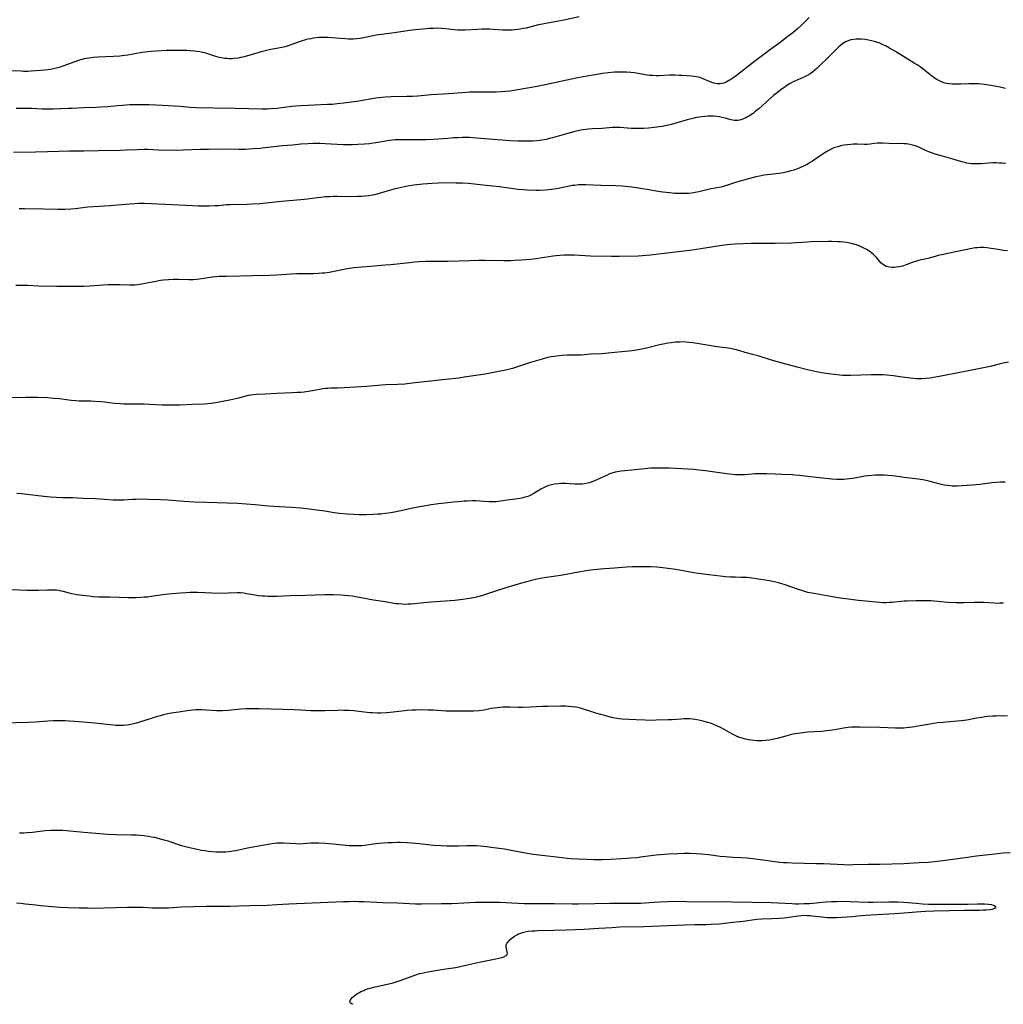
# Model space of a CAD drawing. Units: inches. Extents: x 2061869 to 2067292, y 158558 to 164004.
# Drawn here: x 2062523 to 2062768, y 158573 to 158818 of the extents above; entities that cross this region are included whole.
import ezdxf

# ---------------------------------------------------------------- set-up
doc = ezdxf.new("R2010")
doc.units = ezdxf.units.IN
doc.header["$MEASUREMENT"] = 0
doc.layers.add('c_13_T15S_R18E', color=52, linetype='Continuous')

msp = doc.modelspace()

# ---------------------------------------------------------------- linework, layer by layer
at = {"layer": 'c_13_T15S_R18E'}
for points, elevation in [([(2062769.2, 158760.62), (2062768.06, 158760.76), (2062766.84, 158760.96), (2062765.11, 158761.27), (2062764.05, 158761.42), (2062763.27, 158761.47), (2062762.48, 158761.48), (2062761.71, 158761.44), (2062761.13, 158761.37), (2062760.33, 158761.23), (2062755.92, 158760.29), (2062753.16, 158759.74), (2062751.9, 158759.47), (2062751.15, 158759.28), (2062749.31, 158758.78), (2062747.05, 158758.22), (2062746.5, 158758.07), (2062745.41, 158757.73), (2062743.98, 158757.2), (2062743.03, 158756.88), (2062742.19, 158756.68), (2062741.49, 158756.58), (2062741.04, 158756.54), (2062740.51, 158756.54), (2062739.74, 158756.61), (2062739.01, 158756.79), (2062738.29, 158757.14), (2062737.65, 158757.68), (2062736.62, 158758.9), (2062736.23, 158759.32), (2062735.8, 158759.73), (2062735.35, 158760.12), (2062734.76, 158760.56), (2062734.14, 158760.96), (2062733.59, 158761.27), (2062732.94, 158761.59), (2062732.27, 158761.88), (2062731.32, 158762.22), (2062730.89, 158762.34), (2062730.02, 158762.54), (2062729.14, 158762.7), (2062728.44, 158762.79), (2062727.62, 158762.87), (2062726.94, 158762.92), (2062725.46, 158762.96), (2062724.61, 158762.96), (2062720.3, 158762.87), (2062719.45, 158762.84), (2062716.71, 158762.66), (2062715.41, 158762.6), (2062711.4, 158762.5), (2062710.24, 158762.49), (2062706.95, 158762.51), (2062705.43, 158762.48), (2062703.37, 158762.42), (2062701.42, 158762.33), (2062700.29, 158762.24), (2062699.43, 158762.15), (2062697.59, 158761.91), (2062692.91, 158761.16), (2062690.76, 158760.85), (2062688.73, 158760.6), (2062684.44, 158760.11), (2062680.38, 158759.57), (2062679.29, 158759.46), (2062678.39, 158759.4), (2062677.33, 158759.35), (2062672.53, 158759.22), (2062670.67, 158759.21), (2062665.45, 158759.34), (2062661.39, 158759.54), (2062660.03, 158759.57), (2062659.42, 158759.57), (2062658.8, 158759.55), (2062657.84, 158759.49), (2062656.89, 158759.4), (2062656.11, 158759.31), (2062652.9, 158758.82), (2062651.97, 158758.7), (2062650.4, 158758.54), (2062648.24, 158758.35), (2062646.46, 158758.24), (2062645.54, 158758.19), (2062643.86, 158758.16), (2062639.14, 158758.26), (2062637.6, 158758.25), (2062635.41, 158758.19), (2062630.02, 158758), (2062628.12, 158757.97), (2062624.47, 158757.97), (2062622.83, 158757.91), (2062621.64, 158757.83), (2062620.41, 158757.71), (2062615.8, 158757.2), (2062614.4, 158757.06), (2062610.68, 158756.79), (2062606.61, 158756.4), (2062605.46, 158756.26), (2062604.53, 158756.1), (2062601.69, 158755.53), (2062600.44, 158755.3), (2062599.38, 158755.14), (2062598.71, 158755.07), (2062597.77, 158754.99), (2062596.42, 158754.94), (2062593.41, 158754.94), (2062592.36, 158754.92)], 1018), ([(2062769.2, 158644.91), (2062767.64, 158644.94), (2062766.31, 158644.92), (2062765.44, 158644.88), (2062764.3, 158644.8), (2062763.54, 158644.71), (2062762.78, 158644.6), (2062761.46, 158644.38), (2062759.03, 158643.92), (2062757.71, 158643.74), (2062756.69, 158643.64), (2062753.8, 158643.42), (2062753.12, 158643.35), (2062751.85, 158643.21), (2062750.72, 158643.03), (2062745.54, 158642.19), (2062744.73, 158642.07), (2062743.92, 158641.97), (2062743.39, 158641.93), (2062742.73, 158641.89), (2062742.03, 158641.89), (2062741.32, 158641.9), (2062737.39, 158642.06), (2062732.4, 158642.2), (2062731.09, 158642.18), (2062730.32, 158642.12), (2062729.54, 158642.05), (2062728.38, 158641.89), (2062726.22, 158641.51), (2062724.77, 158641.29), (2062722.97, 158641.12), (2062719.42, 158640.88), (2062718.23, 158640.77), (2062717.07, 158640.61), (2062715.79, 158640.38), (2062715.12, 158640.22), (2062714.01, 158639.94), (2062711.83, 158639.34), (2062710.62, 158639.07), (2062709.93, 158638.95), (2062708.99, 158638.82), (2062708.04, 158638.75), (2062707.39, 158638.74), (2062706.69, 158638.76), (2062706.04, 158638.82), (2062705.4, 158638.9), (2062704.76, 158639.02), (2062703.69, 158639.26), (2062703.14, 158639.42), (2062702.53, 158639.62), (2062701.61, 158639.99), (2062700.93, 158640.31), (2062700.01, 158640.8), (2062698.12, 158641.88), (2062697.47, 158642.22), (2062696.81, 158642.52), (2062696.14, 158642.81), (2062695.29, 158643.14), (2062694.61, 158643.36), (2062693.75, 158643.6), (2062693.08, 158643.77), (2062692.4, 158643.91), (2062691.49, 158644.05), (2062690.8, 158644.14), (2062690.1, 158644.2), (2062689.45, 158644.22), (2062688.66, 158644.22), (2062688, 158644.19), (2062685.71, 158644.02), (2062684.73, 158643.97), (2062681.8, 158643.87), (2062680.4, 158643.85), (2062679.06, 158643.87), (2062676.82, 158643.95), (2062674.99, 158644.04), (2062673.3, 158644.18), (2062672.53, 158644.27), (2062671.49, 158644.43), (2062670.67, 158644.59), (2062669.24, 158644.95), (2062666.79, 158645.64), (2062665.54, 158646.02), (2062663.7, 158646.64), (2062662.99, 158646.86), (2062662.27, 158647.04), (2062661.75, 158647.13), (2062660.91, 158647.25), (2062660.05, 158647.31), (2062659.38, 158647.35), (2062657.99, 158647.36), (2062654.88, 158647.32), (2062653.42, 158647.27), (2062650.41, 158647.13), (2062648.64, 158647.09), (2062647.42, 158647.09), (2062645.36, 158647.12), (2062644.43, 158647.12), (2062643.64, 158647.1), (2062642.96, 158647.06), (2062642.29, 158647), (2062641.53, 158646.9), (2062640.76, 158646.77), (2062639, 158646.42), (2062638.3, 158646.31), (2062637.71, 158646.25), (2062636.31, 158646.18), (2062632.41, 158646.11), (2062630.91, 158646.11), (2062629.43, 158646.15), (2062626.39, 158646.35), (2062625.03, 158646.41), (2062623.41, 158646.43)], 1010)]:
    msp.add_lwpolyline(points, dxfattribs=dict(at, elevation=elevation))
for points in [[(2062662.64, 158818.88, 1026), (2062658.82, 158818.06, 1026), (2062657.07, 158817.72, 1026), (2062654.72, 158817.3, 1026), (2062653.5, 158817.07, 1026), (2062652.54, 158816.85, 1026), (2062650.38, 158816.3, 1026), (2062649.47, 158816.09, 1026), (2062648.71, 158815.94, 1026), (2062647.95, 158815.8, 1026), (2062647.37, 158815.72, 1026), (2062646.59, 158815.63, 1026), (2062645.93, 158815.59, 1026), (2062645.26, 158815.56, 1026), (2062644.43, 158815.56, 1026), (2062643.66, 158815.59, 1026), (2062641.26, 158815.74, 1026), (2062640.38, 158815.78, 1026), (2062639.5, 158815.79, 1026), (2062638.42, 158815.78, 1026), (2062637.42, 158815.75, 1026), (2062634.14, 158815.59, 1026), (2062633.41, 158815.57, 1026), (2062632.46, 158815.59, 1026), (2062631.58, 158815.66, 1026), (2062629.43, 158815.92, 1026), (2062628.32, 158816, 1026), (2062627.42, 158816.02, 1026), (2062626.41, 158816, 1026), (2062625.21, 158815.93, 1026), (2062624.53, 158815.87, 1026), (2062621.91, 158815.62, 1026), (2062620.44, 158815.44, 1026), (2062616.65, 158814.86, 1026), (2062612.16, 158814.28, 1026), (2062610.97, 158814.07, 1026), (2062608.63, 158813.58, 1026), (2062608.13, 158813.49, 1026), (2062607.28, 158813.4, 1026), (2062606.42, 158813.35, 1026), (2062605.23, 158813.35, 1026), (2062604.44, 158813.39, 1026), (2062601.05, 158813.68, 1026), (2062600.18, 158813.73, 1026), (2062599.41, 158813.75, 1026), (2062598.57, 158813.74, 1026), (2062597.88, 158813.7, 1026), (2062597.18, 158813.63, 1026), (2062596.48, 158813.54, 1026), (2062595.86, 158813.43, 1026), (2062595.21, 158813.29, 1026), (2062594.57, 158813.12, 1026), (2062593.49, 158812.78, 1026), (2062590.94, 158811.87, 1026), (2062590.27, 158811.65, 1026), (2062589.45, 158811.43, 1026), (2062588.26, 158811.16, 1026), (2062585.95, 158810.72, 1026), (2062584.5, 158810.41, 1026), (2062583.52, 158810.14, 1026), (2062580.45, 158809.23, 1026), (2062579, 158808.85, 1026), (2062578.36, 158808.72, 1026), (2062577.83, 158808.62, 1026), (2062576.81, 158808.49, 1026), (2062576.32, 158808.46, 1026), (2062575.44, 158808.46, 1026), (2062574.96, 158808.49, 1026), (2062574.49, 158808.54, 1026), (2062573.69, 158808.66, 1026), (2062573.1, 158808.79, 1026), (2062571.97, 158809.08, 1026), (2062569.76, 158809.79, 1026), (2062568.92, 158810.02, 1026), (2062568.24, 158810.16, 1026), (2062567.55, 158810.27, 1026), (2062566.86, 158810.36, 1026), (2062565.84, 158810.44, 1026), (2062565.06, 158810.47, 1026), (2062561.78, 158810.53, 1026), (2062561, 158810.53, 1026), (2062559.94, 158810.49, 1026), (2062556.12, 158810.21, 1026), (2062554.68, 158810.08, 1026), (2062553.86, 158809.96, 1026), (2062550.39, 158809.35, 1026), (2062549.54, 158809.22, 1026), (2062548.38, 158809.09, 1026), (2062546.77, 158808.98, 1026), (2062543.01, 158808.87, 1026), (2062541.84, 158808.78, 1026), (2062540.71, 158808.62, 1026), (2062540.1, 158808.51, 1026), (2062539.49, 158808.38, 1026), (2062538.9, 158808.23, 1026), (2062538.31, 158808.06, 1026), (2062537.17, 158807.68, 1026), (2062534.22, 158806.56, 1026), (2062533.27, 158806.26, 1026), (2062532.58, 158806.08, 1026), (2062531.88, 158805.93, 1026), (2062531.1, 158805.8, 1026), (2062529.69, 158805.61, 1026), (2062528.75, 158805.51, 1026), (2062527.42, 158805.41, 1026), (2062526.31, 158805.34, 1026), (2062525.48, 158805.31, 1026), (2062524.44, 158805.31, 1026), (2062523.83, 158805.33, 1026), (2062521.42, 158805.46, 1026)], [(2062719.79, 158818.73, 1024), (2062719.27, 158818.13, 1024), (2062718.37, 158817.2, 1024), (2062717.85, 158816.71, 1024), (2062716.83, 158815.79, 1024), (2062715.77, 158814.92, 1024), (2062714.53, 158813.96, 1024), (2062712.28, 158812.27, 1024), (2062709.93, 158810.55, 1024), (2062709.22, 158810.01, 1024), (2062705.91, 158807.49, 1024), (2062701.63, 158804.19, 1024), (2062700.86, 158803.64, 1024), (2062700.33, 158803.3, 1024), (2062699.82, 158802.99, 1024), (2062699.2, 158802.65, 1024), (2062698.57, 158802.37, 1024), (2062698.11, 158802.25, 1024), (2062697.63, 158802.19, 1024), (2062696.91, 158802.21, 1024), (2062696.19, 158802.35, 1024), (2062695.65, 158802.52, 1024), (2062695.03, 158802.76, 1024), (2062693.44, 158803.47, 1024), (2062692.63, 158803.74, 1024), (2062691.84, 158803.92, 1024), (2062691.21, 158804.02, 1024), (2062690.57, 158804.09, 1024), (2062688.18, 158804.27, 1024), (2062687.53, 158804.31, 1024), (2062686.43, 158804.36, 1024), (2062685.11, 158804.34, 1024), (2062682.54, 158804.23, 1024), (2062681.73, 158804.22, 1024), (2062680.92, 158804.24, 1024), (2062680.08, 158804.31, 1024), (2062679.53, 158804.38, 1024), (2062677.33, 158804.78, 1024), (2062676.37, 158804.93, 1024), (2062675.45, 158805.03, 1024), (2062674.39, 158805.11, 1024), (2062673.85, 158805.13, 1024), (2062672.54, 158805.13, 1024), (2062671.42, 158805.08, 1024), (2062669.84, 158804.94, 1024), (2062668.43, 158804.76, 1024), (2062667.11, 158804.54, 1024), (2062663.65, 158803.91, 1024), (2062661.87, 158803.57, 1024), (2062654.17, 158801.95, 1024), (2062652.18, 158801.55, 1024), (2062646.86, 158800.61, 1024), (2062645.35, 158800.38, 1024), (2062644.39, 158800.27, 1024), (2062643.23, 158800.19, 1024), (2062641.95, 158800.14, 1024), (2062640.87, 158800.14, 1024), (2062637.61, 158800.16, 1024), (2062635.42, 158800.11, 1024), (2062633.55, 158799.98, 1024), (2062630.13, 158799.71, 1024), (2062625.77, 158799.45, 1024), (2062622.45, 158799.17, 1024), (2062621.13, 158799.07, 1024), (2062619.74, 158799.01, 1024), (2062615.96, 158798.94, 1024), (2062614.43, 158798.87, 1024), (2062613.6, 158798.8, 1024), (2062612.01, 158798.61, 1024), (2062607.35, 158797.84, 1024), (2062604.01, 158797.38, 1024), (2062602.39, 158797.19, 1024), (2062601.26, 158797.1, 1024), (2062600.01, 158797.03, 1024), (2062595.15, 158796.85, 1024), (2062593.42, 158796.75, 1024), (2062592.04, 158796.64, 1024), (2062591.13, 158796.55, 1024), (2062587.39, 158796.08, 1024), (2062585.9, 158795.97, 1024), (2062585.05, 158795.94, 1024), (2062583.73, 158795.93, 1024), (2062580.51, 158795.99, 1024), (2062576.96, 158796.04, 1024), (2062571.85, 158796.17, 1024), (2062567.36, 158796.24, 1024), (2062565.86, 158796.33, 1024), (2062563.39, 158796.54, 1024), (2062560.41, 158796.7, 1024), (2062557.39, 158796.9, 1024), (2062555.56, 158796.96, 1024), (2062552.57, 158796.97, 1024), (2062550.84, 158796.94, 1024), (2062549.02, 158796.85, 1024), (2062547.68, 158796.74, 1024), (2062545.4, 158796.52, 1024), (2062543.53, 158796.39, 1024), (2062542.41, 158796.34, 1024), (2062539.42, 158796.25, 1024), (2062536.4, 158796.07, 1024), (2062535.6, 158796.04, 1024), (2062531.79, 158795.93, 1024), (2062530.41, 158795.91, 1024), (2062529.01, 158795.94, 1024), (2062526.44, 158796.05, 1024), (2062525.39, 158796.07, 1024), (2062523.92, 158796.09, 1024), (2062522.57, 158796.07, 1024)], [(2062768.64, 158801.05, 1022), (2062767.34, 158801.37, 1022), (2062765.91, 158801.65, 1022), (2062765, 158801.79, 1022), (2062763.47, 158802, 1022), (2062761.95, 158802.16, 1022), (2062761.37, 158802.19, 1022), (2062760.73, 158802.2, 1022), (2062759.56, 158802.19, 1022), (2062757.52, 158802.12, 1022), (2062756.32, 158802.12, 1022), (2062755.48, 158802.15, 1022), (2062754.75, 158802.21, 1022), (2062754.01, 158802.32, 1022), (2062753.29, 158802.49, 1022), (2062752.78, 158802.66, 1022), (2062752.09, 158802.99, 1022), (2062751.41, 158803.4, 1022), (2062750.83, 158803.8, 1022), (2062750.25, 158804.23, 1022), (2062748.15, 158805.85, 1022), (2062747.41, 158806.39, 1022), (2062746.66, 158806.91, 1022), (2062745.98, 158807.35, 1022), (2062742.61, 158809.44, 1022), (2062741.3, 158810.23, 1022), (2062739.84, 158811.06, 1022), (2062738.8, 158811.62, 1022), (2062738.01, 158812.01, 1022), (2062737.2, 158812.36, 1022), (2062736.86, 158812.49, 1022), (2062736.1, 158812.73, 1022), (2062735.33, 158812.92, 1022), (2062734.56, 158813.08, 1022), (2062733.74, 158813.21, 1022), (2062732.82, 158813.31, 1022), (2062731.91, 158813.34, 1022), (2062731.48, 158813.32, 1022), (2062730.89, 158813.26, 1022), (2062730.2, 158813.12, 1022), (2062729.53, 158812.9, 1022), (2062728.89, 158812.62, 1022), (2062728.22, 158812.22, 1022), (2062727.69, 158811.84, 1022), (2062727.18, 158811.41, 1022), (2062726.59, 158810.86, 1022), (2062724.22, 158808.45, 1022), (2062722.73, 158806.97, 1022), (2062721.8, 158806.09, 1022), (2062721.2, 158805.57, 1022), (2062720.66, 158805.13, 1022), (2062720.1, 158804.73, 1022), (2062719.58, 158804.39, 1022), (2062719.15, 158804.16, 1022), (2062718.52, 158803.86, 1022), (2062716.99, 158803.23, 1022), (2062716.6, 158803.05, 1022), (2062715.86, 158802.68, 1022), (2062715.13, 158802.26, 1022), (2062714.31, 158801.76, 1022), (2062713.53, 158801.24, 1022), (2062713.09, 158800.93, 1022), (2062712.37, 158800.39, 1022), (2062711.66, 158799.83, 1022), (2062711.07, 158799.35, 1022), (2062710.04, 158798.46, 1022), (2062707.33, 158796.02, 1022), (2062706.43, 158795.28, 1022), (2062705.86, 158794.84, 1022), (2062705.27, 158794.43, 1022), (2062704.82, 158794.15, 1022), (2062704.36, 158793.89, 1022), (2062703.94, 158793.68, 1022), (2062703.52, 158793.49, 1022), (2062702.83, 158793.25, 1022), (2062702.15, 158793.09, 1022), (2062701.68, 158793.06, 1022), (2062701.15, 158793.08, 1022), (2062700.4, 158793.23, 1022), (2062698.92, 158793.66, 1022), (2062698.19, 158793.84, 1022), (2062697.6, 158793.96, 1022), (2062696.82, 158794.06, 1022), (2062696.03, 158794.12, 1022), (2062695.41, 158794.14, 1022), (2062694.67, 158794.13, 1022), (2062693.95, 158794.09, 1022), (2062693.24, 158794.03, 1022), (2062692.53, 158793.93, 1022), (2062691.82, 158793.8, 1022), (2062690.89, 158793.6, 1022), (2062689.48, 158793.24, 1022), (2062686.41, 158792.33, 1022), (2062685.6, 158792.1, 1022), (2062684.82, 158791.91, 1022), (2062684.04, 158791.74, 1022), (2062683.38, 158791.61, 1022), (2062682.56, 158791.48, 1022), (2062681.28, 158791.31, 1022), (2062679.84, 158791.17, 1022), (2062678.66, 158791.08, 1022), (2062678.04, 158791.05, 1022), (2062677.42, 158791.05, 1022), (2062676.78, 158791.06, 1022), (2062675.53, 158791.13, 1022), (2062673.69, 158791.28, 1022), (2062672.78, 158791.33, 1022), (2062671.87, 158791.35, 1022), (2062670.89, 158791.32, 1022), (2062668.38, 158791.13, 1022), (2062665.9, 158791.03, 1022), (2062664.91, 158790.95, 1022), (2062663.65, 158790.76, 1022), (2062663.04, 158790.65, 1022), (2062661.26, 158790.25, 1022), (2062659.44, 158789.78, 1022), (2062655.97, 158788.78, 1022), (2062655.19, 158788.57, 1022), (2062654.41, 158788.39, 1022), (2062653.36, 158788.2, 1022), (2062652.74, 158788.11, 1022), (2062652.11, 158788.05, 1022), (2062651.06, 158787.97, 1022), (2062649.76, 158787.93, 1022), (2062648.64, 158787.93, 1022), (2062647.42, 158787.96, 1022), (2062645.57, 158788.04, 1022), (2062643.43, 158788.18, 1022), (2062639.14, 158788.51, 1022), (2062636.21, 158788.76, 1022), (2062635.37, 158788.81, 1022), (2062634.49, 158788.83, 1022), (2062633.6, 158788.82, 1022), (2062632.4, 158788.78, 1022), (2062631.36, 158788.73, 1022), (2062629.92, 158788.63, 1022), (2062626.4, 158788.34, 1022), (2062624.46, 158788.25, 1022), (2062622.38, 158788.23, 1022), (2062618.75, 158788.3, 1022), (2062617.96, 158788.3, 1022), (2062616.83, 158788.24, 1022), (2062616.08, 158788.17, 1022), (2062615.32, 158788.08, 1022), (2062614.45, 158787.95, 1022), (2062612.08, 158787.53, 1022), (2062611.37, 158787.41, 1022), (2062610.43, 158787.29, 1022), (2062609.25, 158787.18, 1022), (2062607.54, 158787.08, 1022), (2062606.2, 158787.05, 1022), (2062603.89, 158787.05, 1022), (2062602.42, 158787.1, 1022), (2062599.4, 158787.27, 1022), (2062598.12, 158787.32, 1022), (2062596.42, 158787.32, 1022), (2062595.18, 158787.28, 1022), (2062593.41, 158787.16, 1022), (2062591.29, 158786.98, 1022), (2062588.84, 158786.74, 1022), (2062584.45, 158786.25, 1022), (2062583.23, 158786.13, 1022), (2062581.41, 158785.99, 1022), (2062579.61, 158785.9, 1022), (2062578, 158785.88, 1022), (2062574.41, 158785.93, 1022), (2062570.46, 158785.9, 1022), (2062568.4, 158785.86, 1022), (2062564.08, 158785.67, 1022), (2062562.72, 158785.65, 1022), (2062557.94, 158785.74, 1022), (2062555.26, 158785.83, 1022), (2062554.39, 158785.84, 1022), (2062552.69, 158785.8, 1022), (2062549.98, 158785.67, 1022), (2062548.41, 158785.61, 1022), (2062542.95, 158785.53, 1022), (2062539.41, 158785.44, 1022), (2062536.97, 158785.45, 1022), (2062535.82, 158785.44, 1022), (2062530.41, 158785.25, 1022), (2062527.41, 158785.23, 1022), (2062521.93, 158785.13, 1022)], [(2062768.73, 158782.37, 1020), (2062767.77, 158782.46, 1020), (2062767.08, 158782.5, 1020), (2062766.36, 158782.52, 1020), (2062765.63, 158782.51, 1020), (2062764.45, 158782.45, 1020), (2062762.53, 158782.3, 1020), (2062761.41, 158782.27, 1020), (2062760.79, 158782.28, 1020), (2062760.17, 158782.33, 1020), (2062759.59, 158782.4, 1020), (2062759.06, 158782.49, 1020), (2062758.53, 158782.6, 1020), (2062757.81, 158782.78, 1020), (2062755.28, 158783.57, 1020), (2062752.43, 158784.34, 1020), (2062751.13, 158784.73, 1020), (2062750.26, 158785.03, 1020), (2062749.6, 158785.28, 1020), (2062748.75, 158785.65, 1020), (2062746.92, 158786.49, 1020), (2062746.16, 158786.78, 1020), (2062745.54, 158786.97, 1020), (2062744.92, 158787.11, 1020), (2062744.05, 158787.25, 1020), (2062743.42, 158787.31, 1020), (2062742.8, 158787.34, 1020), (2062740.45, 158787.31, 1020), (2062739.61, 158787.36, 1020), (2062738.1, 158787.47, 1020), (2062737.46, 158787.48, 1020), (2062736.78, 158787.44, 1020), (2062736.12, 158787.37, 1020), (2062734.99, 158787.19, 1020), (2062734.22, 158787.12, 1020), (2062733.54, 158787.11, 1020), (2062731.84, 158787.17, 1020), (2062730.75, 158787.16, 1020), (2062730.18, 158787.12, 1020), (2062729.32, 158787.04, 1020), (2062728.47, 158786.92, 1020), (2062727.7, 158786.76, 1020), (2062726.97, 158786.56, 1020), (2062726.24, 158786.33, 1020), (2062725.67, 158786.1, 1020), (2062725.13, 158785.84, 1020), (2062724.35, 158785.41, 1020), (2062723.59, 158784.95, 1020), (2062723.06, 158784.6, 1020), (2062721.27, 158783.36, 1020), (2062720.69, 158782.98, 1020), (2062720.09, 158782.61, 1020), (2062719.31, 158782.17, 1020), (2062718.72, 158781.86, 1020), (2062717.54, 158781.31, 1020), (2062716.95, 158781.07, 1020), (2062716.05, 158780.75, 1020), (2062715.29, 158780.53, 1020), (2062714.52, 158780.33, 1020), (2062713.38, 158780.1, 1020), (2062712.37, 158779.93, 1020), (2062711.62, 158779.83, 1020), (2062708.6, 158779.44, 1020), (2062707.48, 158779.24, 1020), (2062706.53, 158779.03, 1020), (2062705.67, 158778.81, 1020), (2062702.37, 158777.88, 1020), (2062701, 158777.46, 1020), (2062699.03, 158776.81, 1020), (2062698.29, 158776.61, 1020), (2062697.41, 158776.42, 1020), (2062695.45, 158776.06, 1020), (2062692.37, 158775.36, 1020), (2062691.44, 158775.18, 1020), (2062690.63, 158775.04, 1020), (2062689.81, 158774.94, 1020), (2062689.39, 158774.91, 1020), (2062688.45, 158774.88, 1020), (2062687.8, 158774.89, 1020), (2062686.41, 158774.96, 1020), (2062685.06, 158775.09, 1020), (2062683.42, 158775.29, 1020), (2062681.75, 158775.53, 1020), (2062680.43, 158775.73, 1020), (2062677.4, 158776.25, 1020), (2062675.73, 158776.48, 1020), (2062674.05, 158776.66, 1020), (2062673.29, 158776.72, 1020), (2062671.75, 158776.79, 1020), (2062668.02, 158776.91, 1020), (2062664.26, 158777.06, 1020), (2062663.52, 158777.07, 1020), (2062662.44, 158777.04, 1020), (2062661.5, 158776.95, 1020), (2062660.89, 158776.87, 1020), (2062659.78, 158776.66, 1020), (2062656.95, 158776.07, 1020), (2062655.66, 158775.88, 1020), (2062654.96, 158775.8, 1020), (2062654.11, 158775.74, 1020), (2062652.68, 158775.69, 1020), (2062651.86, 158775.69, 1020), (2062649.72, 158775.77, 1020), (2062648.81, 158775.82, 1020), (2062647.43, 158775.94, 1020), (2062646.25, 158776.07, 1020), (2062642.78, 158776.54, 1020), (2062641.05, 158776.75, 1020), (2062636.53, 158777.26, 1020), (2062635.09, 158777.39, 1020), (2062633.56, 158777.48, 1020), (2062632.02, 158777.53, 1020), (2062629.73, 158777.54, 1020), (2062627.61, 158777.52, 1020), (2062626.03, 158777.44, 1020), (2062623.76, 158777.23, 1020), (2062621.49, 158776.97, 1020), (2062620.44, 158776.82, 1020), (2062619.5, 158776.66, 1020), (2062618.08, 158776.36, 1020), (2062616.84, 158776.05, 1020), (2062615.11, 158775.57, 1020), (2062612.62, 158774.83, 1020), (2062611.7, 158774.6, 1020), (2062611.2, 158774.5, 1020), (2062610.28, 158774.36, 1020), (2062609.36, 158774.27, 1020), (2062608.43, 158774.21, 1020), (2062607.41, 158774.16, 1020), (2062605.52, 158774.13, 1020), (2062602.52, 158774.15, 1020), (2062601.42, 158774.15, 1020), (2062600.52, 158774.12, 1020), (2062599.44, 158774.07, 1020), (2062598.34, 158773.96, 1020), (2062597.55, 158773.87, 1020), (2062595.04, 158773.53, 1020), (2062593.39, 158773.33, 1020), (2062588.59, 158772.91, 1020), (2062583.2, 158772.38, 1020), (2062581.4, 158772.24, 1020), (2062579.97, 158772.18, 1020), (2062575.99, 158772.12, 1020), (2062574.9, 158772.06, 1020), (2062572.94, 158771.88, 1020), (2062571.96, 158771.81, 1020), (2062570.6, 158771.76, 1020), (2062569.41, 158771.76, 1020), (2062567.9, 158771.78, 1020), (2062566.42, 158771.83, 1020), (2062561.4, 158772.12, 1020), (2062556.15, 158772.38, 1020), (2062554.41, 158772.43, 1020), (2062553.02, 158772.42, 1020), (2062552.12, 158772.38, 1020), (2062550.85, 158772.3, 1020), (2062547.74, 158771.99, 1020), (2062545.97, 158771.85, 1020), (2062543.11, 158771.72, 1020), (2062541.76, 158771.63, 1020), (2062540.43, 158771.5, 1020), (2062537.29, 158771.14, 1020), (2062536.16, 158771.03, 1020), (2062534.65, 158770.93, 1020), (2062533.89, 158770.9, 1020), (2062532.98, 158770.9, 1020), (2062529.37, 158771, 1020), (2062524.65, 158771.07, 1020), (2062523.34, 158771.13, 1020)], [(2062592.36, 158754.92, 1018), (2062590.98, 158754.84, 1018), (2062587.4, 158754.57, 1018), (2062585.66, 158754.5, 1018), (2062581.42, 158754.43, 1018), (2062578.4, 158754.35, 1018), (2062574.78, 158754.31, 1018), (2062573.1, 158754.25, 1018), (2062572.45, 158754.2, 1018), (2062571.34, 158754.07, 1018), (2062568.2, 158753.6, 1018), (2062567.41, 158753.52, 1018), (2062566.58, 158753.46, 1018), (2062565.56, 158753.44, 1018), (2062562.92, 158753.5, 1018), (2062561.6, 158753.49, 1018), (2062560.43, 158753.44, 1018), (2062559.2, 158753.34, 1018), (2062558.46, 158753.25, 1018), (2062557.3, 158753.06, 1018), (2062555.11, 158752.59, 1018), (2062554.36, 158752.44, 1018), (2062553.74, 158752.33, 1018), (2062552.75, 158752.2, 1018), (2062552.09, 158752.15, 1018), (2062551.43, 158752.13, 1018), (2062550.86, 158752.13, 1018), (2062548.37, 158752.23, 1018), (2062547, 158752.23, 1018), (2062545.41, 158752.17, 1018), (2062540.84, 158751.84, 1018), (2062539.42, 158751.78, 1018), (2062538.7, 158751.78, 1018), (2062536.41, 158751.79, 1018), (2062533.4, 158751.76, 1018), (2062532.69, 158751.77, 1018), (2062528.09, 158751.87, 1018), (2062525.51, 158752, 1018), (2062524.39, 158752.05, 1018), (2062523.54, 158752.05, 1018), (2062522.49, 158752.01, 1018)], [(2062769.45, 158732.93, 1016), (2062768.09, 158732.68, 1016), (2062767.07, 158732.45, 1016), (2062764.87, 158731.89, 1016), (2062763.58, 158731.6, 1016), (2062759.08, 158730.69, 1016), (2062757.29, 158730.35, 1016), (2062753.04, 158729.6, 1016), (2062749.81, 158728.99, 1016), (2062748.75, 158728.86, 1016), (2062747.95, 158728.8, 1016), (2062747.15, 158728.78, 1016), (2062746.45, 158728.81, 1016), (2062745.81, 158728.86, 1016), (2062745, 158728.95, 1016), (2062742.37, 158729.33, 1016), (2062740.83, 158729.52, 1016), (2062739.06, 158729.71, 1016), (2062738.25, 158729.78, 1016), (2062737.4, 158729.83, 1016), (2062736.49, 158729.85, 1016), (2062735.21, 158729.84, 1016), (2062730.17, 158729.66, 1016), (2062729.42, 158729.65, 1016), (2062728.13, 158729.68, 1016), (2062727.43, 158729.72, 1016), (2062726.04, 158729.86, 1016), (2062724, 158730.14, 1016), (2062722.93, 158730.32, 1016), (2062721.68, 158730.56, 1016), (2062719.42, 158731.07, 1016), (2062716.88, 158731.7, 1016), (2062713.42, 158732.62, 1016), (2062710.44, 158733.49, 1016), (2062707.36, 158734.42, 1016), (2062704.51, 158735.18, 1016), (2062701.77, 158736, 1016), (2062701.28, 158736.12, 1016), (2062700.63, 158736.26, 1016), (2062699.74, 158736.41, 1016), (2062696.89, 158736.8, 1016), (2062695.45, 158737.01, 1016), (2062692.43, 158737.53, 1016), (2062690.9, 158737.78, 1016), (2062689.98, 158737.89, 1016), (2062689.21, 158737.96, 1016), (2062688.38, 158737.98, 1016), (2062687.55, 158737.96, 1016), (2062686.55, 158737.9, 1016), (2062685.48, 158737.78, 1016), (2062684.71, 158737.67, 1016), (2062683.93, 158737.53, 1016), (2062682.57, 158737.24, 1016), (2062679.33, 158736.45, 1016), (2062678.24, 158736.21, 1016), (2062676.8, 158735.95, 1016), (2062675.84, 158735.82, 1016), (2062674.88, 158735.71, 1016), (2062669.82, 158735.21, 1016), (2062668.18, 158735.07, 1016), (2062665.51, 158734.91, 1016), (2062663.15, 158734.72, 1016), (2062662.4, 158734.69, 1016), (2062661.66, 158734.68, 1016), (2062659.61, 158734.68, 1016), (2062658.42, 158734.62, 1016), (2062657.66, 158734.55, 1016), (2062656.44, 158734.39, 1016), (2062655.67, 158734.25, 1016), (2062654.53, 158734, 1016), (2062653.44, 158733.73, 1016), (2062652.22, 158733.4, 1016), (2062650.49, 158732.88, 1016), (2062647.32, 158731.79, 1016), (2062646, 158731.4, 1016), (2062644.39, 158731, 1016), (2062642.14, 158730.53, 1016), (2062639.26, 158730, 1016), (2062635.73, 158729.45, 1016), (2062634.02, 158729.2, 1016), (2062632.66, 158729.02, 1016), (2062629.42, 158728.67, 1016), (2062626.41, 158728.31, 1016), (2062621.09, 158727.72, 1016), (2062619.22, 158727.52, 1016), (2062617.41, 158727.4, 1016), (2062614.42, 158727.29, 1016), (2062609.83, 158726.92, 1016), (2062604.18, 158726.56, 1016), (2062602.52, 158726.49, 1016), (2062600.88, 158726.46, 1016), (2062600.14, 158726.43, 1016), (2062599.47, 158726.38, 1016), (2062598.86, 158726.3, 1016), (2062596.32, 158725.83, 1016), (2062595.7, 158725.73, 1016), (2062594.19, 158725.53, 1016), (2062593.38, 158725.45, 1016), (2062592.46, 158725.38, 1016), (2062591.32, 158725.32, 1016), (2062587.45, 158725.18, 1016), (2062584.45, 158724.99, 1016), (2062582.34, 158724.92, 1016), (2062581.49, 158724.85, 1016), (2062580.88, 158724.75, 1016), (2062580.28, 158724.63, 1016), (2062577.85, 158723.99, 1016), (2062576.5, 158723.69, 1016), (2062572.68, 158722.96, 1016), (2062571.12, 158722.71, 1016), (2062570.28, 158722.6, 1016), (2062569.4, 158722.54, 1016), (2062566.42, 158722.43, 1016), (2062563.4, 158722.27, 1016), (2062562.38, 158722.24, 1016), (2062561.4, 158722.23, 1016), (2062560.42, 158722.24, 1016), (2062558.87, 158722.29, 1016), (2062555.73, 158722.47, 1016), (2062554.41, 158722.53, 1016), (2062553.44, 158722.54, 1016), (2062550.64, 158722.51, 1016), (2062549.24, 158722.54, 1016), (2062548.43, 158722.58, 1016), (2062547, 158722.71, 1016), (2062544.54, 158723, 1016), (2062543.61, 158723.1, 1016), (2062542.12, 158723.2, 1016), (2062541.23, 158723.23, 1016), (2062538.26, 158723.27, 1016), (2062537.46, 158723.3, 1016), (2062536.3, 158723.4, 1016), (2062533.36, 158723.8, 1016), (2062531.92, 158723.94, 1016), (2062530.4, 158724.05, 1016), (2062527.93, 158724.16, 1016), (2062526.36, 158724.18, 1016), (2062524.96, 158724.17, 1016), (2062520.55, 158724.07, 1016)], [(2062768.58, 158703.13, 1014), (2062767.42, 158703.11, 1014), (2062766.37, 158703.03, 1014), (2062765.25, 158702.91, 1014), (2062762.36, 158702.56, 1014), (2062760.37, 158702.38, 1014), (2062756.63, 158702.14, 1014), (2062755.87, 158702.12, 1014), (2062755.42, 158702.13, 1014), (2062754.97, 158702.16, 1014), (2062754.2, 158702.24, 1014), (2062753.43, 158702.37, 1014), (2062752.41, 158702.59, 1014), (2062749.91, 158703.31, 1014), (2062749.28, 158703.47, 1014), (2062748.12, 158703.69, 1014), (2062746.96, 158703.86, 1014), (2062743.46, 158704.27, 1014), (2062741.2, 158704.62, 1014), (2062740.54, 158704.7, 1014), (2062739.4, 158704.8, 1014), (2062738.53, 158704.84, 1014), (2062737.41, 158704.85, 1014), (2062736.28, 158704.83, 1014), (2062735.4, 158704.79, 1014), (2062734.52, 158704.71, 1014), (2062733.67, 158704.59, 1014), (2062730.68, 158704.04, 1014), (2062729.86, 158703.91, 1014), (2062729.13, 158703.82, 1014), (2062728.39, 158703.75, 1014), (2062727.78, 158703.73, 1014), (2062726.7, 158703.74, 1014), (2062725.45, 158703.82, 1014), (2062722.38, 158704.21, 1014), (2062719.45, 158704.52, 1014), (2062717.42, 158704.77, 1014), (2062716.24, 158704.88, 1014), (2062715.68, 158704.91, 1014), (2062713.01, 158704.98, 1014), (2062711.37, 158705.06, 1014), (2062709.29, 158705.18, 1014), (2062707.9, 158705.22, 1014), (2062706.99, 158705.2, 1014), (2062706.33, 158705.15, 1014), (2062704.76, 158705.01, 1014), (2062703.82, 158704.95, 1014), (2062702.49, 158704.93, 1014), (2062701.41, 158704.97, 1014), (2062700.2, 158705.06, 1014), (2062699.33, 158705.15, 1014), (2062697.5, 158705.4, 1014), (2062694.02, 158705.93, 1014), (2062692.39, 158706.13, 1014), (2062691.24, 158706.24, 1014), (2062688.19, 158706.43, 1014), (2062684.99, 158706.59, 1014), (2062683.4, 158706.63, 1014), (2062681.83, 158706.62, 1014), (2062680.43, 158706.55, 1014), (2062676.65, 158706.14, 1014), (2062673.09, 158705.86, 1014), (2062672.53, 158705.79, 1014), (2062672.05, 158705.71, 1014), (2062671.58, 158705.61, 1014), (2062670.77, 158705.37, 1014), (2062670.18, 158705.15, 1014), (2062669.59, 158704.89, 1014), (2062667.02, 158703.67, 1014), (2062666.41, 158703.4, 1014), (2062665.8, 158703.16, 1014), (2062665.17, 158702.95, 1014), (2062664.29, 158702.75, 1014), (2062663.4, 158702.64, 1014), (2062662.49, 158702.6, 1014), (2062661.52, 158702.63, 1014), (2062660.17, 158702.72, 1014), (2062659.38, 158702.75, 1014), (2062658.61, 158702.75, 1014), (2062658.03, 158702.74, 1014), (2062657.44, 158702.7, 1014), (2062656.52, 158702.59, 1014), (2062655.75, 158702.43, 1014), (2062655.09, 158702.24, 1014), (2062654.45, 158702.01, 1014), (2062653.74, 158701.7, 1014), (2062653.11, 158701.36, 1014), (2062651.31, 158700.26, 1014), (2062650.61, 158699.89, 1014), (2062650.23, 158699.72, 1014), (2062649.86, 158699.57, 1014), (2062649.13, 158699.34, 1014), (2062648.37, 158699.16, 1014), (2062647.37, 158698.98, 1014), (2062644.7, 158698.61, 1014), (2062642.59, 158698.29, 1014), (2062642, 158698.23, 1014), (2062641.41, 158698.2, 1014), (2062640.81, 158698.2, 1014), (2062640.2, 158698.23, 1014), (2062637.92, 158698.4, 1014), (2062636.96, 158698.43, 1014), (2062635.99, 158698.43, 1014), (2062634.78, 158698.4, 1014), (2062633.98, 158698.36, 1014), (2062632.43, 158698.25, 1014), (2062631.45, 158698.15, 1014), (2062627.67, 158697.75, 1014), (2062626.46, 158697.59, 1014), (2062625.83, 158697.49, 1014), (2062621.18, 158696.65, 1014), (2062620.48, 158696.51, 1014), (2062617.82, 158695.88, 1014), (2062616.7, 158695.65, 1014), (2062615.22, 158695.41, 1014), (2062614.39, 158695.3, 1014), (2062613.31, 158695.18, 1014), (2062612.51, 158695.11, 1014), (2062611.41, 158695.05, 1014), (2062609.62, 158695.01, 1014), (2062607.86, 158695.02, 1014), (2062606.5, 158695.06, 1014), (2062604.89, 158695.14, 1014), (2062602.98, 158695.31, 1014), (2062601.66, 158695.49, 1014), (2062599.38, 158695.87, 1014), (2062598.05, 158696.06, 1014), (2062595.49, 158696.39, 1014), (2062593.4, 158696.62, 1014), (2062591.17, 158696.8, 1014), (2062588.04, 158696.94, 1014), (2062586.68, 158697.04, 1014), (2062585.32, 158697.16, 1014), (2062582.05, 158697.49, 1014), (2062579.82, 158697.67, 1014), (2062577.74, 158697.78, 1014), (2062570, 158698.04, 1014), (2062566.93, 158698.17, 1014), (2062564.35, 158698.33, 1014), (2062560.39, 158698.66, 1014), (2062558.6, 158698.74, 1014), (2062555.48, 158698.83, 1014), (2062553.27, 158698.85, 1014), (2062552.38, 158698.83, 1014), (2062551.49, 158698.79, 1014), (2062549.26, 158698.62, 1014), (2062548.39, 158698.59, 1014), (2062547.51, 158698.6, 1014), (2062546.7, 158698.64, 1014), (2062543.51, 158698.9, 1014), (2062542.33, 158698.97, 1014), (2062539.21, 158699.07, 1014), (2062536.59, 158699.17, 1014), (2062534.01, 158699.21, 1014), (2062532.53, 158699.26, 1014), (2062531.15, 158699.36, 1014), (2062529.47, 158699.52, 1014), (2062525.31, 158700.04, 1014), (2062523.8, 158700.21, 1014), (2062522.76, 158700.3, 1014)], [(2062768.13, 158673.04, 1012), (2062767.24, 158672.97, 1012), (2062766.56, 158672.96, 1012), (2062765.87, 158672.98, 1012), (2062763.22, 158673.16, 1012), (2062762.08, 158673.2, 1012), (2062760.85, 158673.19, 1012), (2062758.39, 158673.08, 1012), (2062757.75, 158673.08, 1012), (2062756.29, 158673.11, 1012), (2062754.45, 158673.2, 1012), (2062753.43, 158673.27, 1012), (2062750.1, 158673.55, 1012), (2062749.4, 158673.59, 1012), (2062748.65, 158673.6, 1012), (2062746.4, 158673.55, 1012), (2062744.16, 158673.53, 1012), (2062743.43, 158673.5, 1012), (2062742.73, 158673.44, 1012), (2062740.36, 158673.2, 1012), (2062739.71, 158673.16, 1012), (2062738.94, 158673.13, 1012), (2062738.16, 158673.13, 1012), (2062737.43, 158673.16, 1012), (2062736.53, 158673.22, 1012), (2062732.14, 158673.66, 1012), (2062730.77, 158673.82, 1012), (2062729.63, 158673.97, 1012), (2062727.57, 158674.29, 1012), (2062724.22, 158674.83, 1012), (2062721.46, 158675.3, 1012), (2062720.56, 158675.46, 1012), (2062719.49, 158675.7, 1012), (2062718.24, 158676.04, 1012), (2062716.89, 158676.48, 1012), (2062713.86, 158677.57, 1012), (2062712.82, 158677.9, 1012), (2062712.16, 158678.09, 1012), (2062711.5, 158678.26, 1012), (2062710.37, 158678.51, 1012), (2062708.92, 158678.75, 1012), (2062705.59, 158679.22, 1012), (2062704.38, 158679.35, 1012), (2062703.03, 158679.42, 1012), (2062701.4, 158679.45, 1012), (2062700.25, 158679.49, 1012), (2062699.03, 158679.57, 1012), (2062697.7, 158679.69, 1012), (2062694.88, 158680.05, 1012), (2062691.67, 158680.5, 1012), (2062689.85, 158680.8, 1012), (2062686.67, 158681.36, 1012), (2062684.69, 158681.65, 1012), (2062683.4, 158681.8, 1012), (2062681.97, 158681.93, 1012), (2062680.41, 158682.03, 1012), (2062679.51, 158682.05, 1012), (2062678.39, 158682.07, 1012), (2062677.41, 158682.06, 1012), (2062675.9, 158682.01, 1012), (2062674.42, 158681.93, 1012), (2062671.4, 158681.71, 1012), (2062668.94, 158681.57, 1012), (2062667.96, 158681.49, 1012), (2062667.12, 158681.4, 1012), (2062665.44, 158681.18, 1012), (2062664.37, 158681.03, 1012), (2062662.44, 158680.7, 1012), (2062659.37, 158680.11, 1012), (2062657.99, 158679.89, 1012), (2062655.08, 158679.46, 1012), (2062653.43, 158679.19, 1012), (2062651.77, 158678.86, 1012), (2062650.43, 158678.56, 1012), (2062649.17, 158678.25, 1012), (2062647.45, 158677.77, 1012), (2062644.38, 158676.79, 1012), (2062642.03, 158676.06, 1012), (2062639.53, 158675.23, 1012), (2062638.35, 158674.86, 1012), (2062637.05, 158674.51, 1012), (2062636.35, 158674.35, 1012), (2062635.37, 158674.16, 1012), (2062634.73, 158674.05, 1012), (2062633.72, 158673.91, 1012), (2062631.67, 158673.69, 1012), (2062625.8, 158673.28, 1012), (2062624.02, 158673.1, 1012), (2062621.7, 158672.84, 1012), (2062620.78, 158672.76, 1012), (2062620.09, 158672.72, 1012), (2062619.29, 158672.71, 1012), (2062618.49, 158672.73, 1012), (2062617.69, 158672.8, 1012), (2062617.01, 158672.88, 1012), (2062614.36, 158673.34, 1012), (2062611.45, 158673.76, 1012), (2062608.37, 158674.37, 1012), (2062607.03, 158674.61, 1012), (2062606.27, 158674.73, 1012), (2062605.28, 158674.86, 1012), (2062604.34, 158674.95, 1012), (2062603.4, 158675.02, 1012), (2062601.52, 158675.1, 1012), (2062600.17, 158675.12, 1012), (2062599.34, 158675.11, 1012), (2062594.54, 158674.93, 1012), (2062590.61, 158674.83, 1012), (2062587.4, 158674.69, 1012), (2062585.97, 158674.66, 1012), (2062585.14, 158674.68, 1012), (2062584.44, 158674.71, 1012), (2062583.76, 158674.76, 1012), (2062582.8, 158674.86, 1012), (2062581.51, 158675.05, 1012), (2062579.89, 158675.34, 1012), (2062579.18, 158675.46, 1012), (2062578.37, 158675.54, 1012), (2062577.55, 158675.56, 1012), (2062575.26, 158675.46, 1012), (2062574.1, 158675.45, 1012), (2062571.36, 158675.5, 1012), (2062567.71, 158675.62, 1012), (2062565.85, 158675.63, 1012), (2062564.9, 158675.61, 1012), (2062563.42, 158675.53, 1012), (2062561.38, 158675.35, 1012), (2062559.65, 158675.14, 1012), (2062556.12, 158674.63, 1012), (2062555.25, 158674.53, 1012), (2062554.38, 158674.46, 1012), (2062553.55, 158674.4, 1012), (2062552.34, 158674.35, 1012), (2062551.4, 158674.33, 1012), (2062550.51, 158674.33, 1012), (2062545.91, 158674.48, 1012), (2062543.18, 158674.53, 1012), (2062541.67, 158674.62, 1012), (2062540.7, 158674.71, 1012), (2062539.19, 158674.89, 1012), (2062537.65, 158675.1, 1012), (2062536.9, 158675.24, 1012), (2062536.34, 158675.36, 1012), (2062534.38, 158675.88, 1012), (2062533.81, 158676.02, 1012), (2062533.24, 158676.13, 1012), (2062532.57, 158676.21, 1012), (2062531.89, 158676.26, 1012), (2062531.06, 158676.27, 1012), (2062530.37, 158676.25, 1012), (2062528.1, 158676.15, 1012), (2062526.69, 158676.12, 1012), (2062525.24, 158676.16, 1012), (2062519.8, 158676.44, 1012)], [(2062623.41, 158646.43, 1010), (2062622.05, 158646.4, 1010), (2062621.1, 158646.36, 1010), (2062619.86, 158646.27, 1010), (2062618.49, 158646.13, 1010), (2062615.64, 158645.81, 1010), (2062614.67, 158645.71, 1010), (2062613.32, 158645.64, 1010), (2062612.47, 158645.64, 1010), (2062611.21, 158645.69, 1010), (2062610.54, 158645.75, 1010), (2062607.84, 158646.07, 1010), (2062606.54, 158646.19, 1010), (2062605.41, 158646.28, 1010), (2062604.06, 158646.34, 1010), (2062603.11, 158646.35, 1010), (2062602.43, 158646.34, 1010), (2062599.39, 158646.21, 1010), (2062598.55, 158646.19, 1010), (2062597.28, 158646.2, 1010), (2062595.88, 158646.25, 1010), (2062593.4, 158646.38, 1010), (2062591.74, 158646.45, 1010), (2062583.02, 158646.72, 1010), (2062581.41, 158646.72, 1010), (2062579.75, 158646.68, 1010), (2062578.43, 158646.6, 1010), (2062575.38, 158646.32, 1010), (2062573.87, 158646.24, 1010), (2062572.42, 158646.24, 1010), (2062568.68, 158646.43, 1010), (2062567.92, 158646.45, 1010), (2062567.19, 158646.44, 1010), (2062566.48, 158646.4, 1010), (2062565.81, 158646.34, 1010), (2062565.15, 158646.25, 1010), (2062563.06, 158645.89, 1010), (2062561.14, 158645.63, 1010), (2062559.9, 158645.4, 1010), (2062559.14, 158645.22, 1010), (2062558.38, 158645.01, 1010), (2062557.42, 158644.74, 1010), (2062556.19, 158644.35, 1010), (2062553.23, 158643.39, 1010), (2062552.53, 158643.17, 1010), (2062551.83, 158642.97, 1010), (2062551.07, 158642.8, 1010), (2062550.13, 158642.65, 1010), (2062549.19, 158642.57, 1010), (2062548.42, 158642.55, 1010), (2062547.4, 158642.59, 1010), (2062546.72, 158642.66, 1010), (2062542.93, 158643.11, 1010), (2062541.23, 158643.27, 1010), (2062537.14, 158643.6, 1010), (2062535.74, 158643.68, 1010), (2062534.78, 158643.71, 1010), (2062533.41, 158643.73, 1010), (2062531.78, 158643.7, 1010), (2062530.42, 158643.63, 1010), (2062527.4, 158643.42, 1010), (2062525.5, 158643.32, 1010), (2062519.3, 158643.15, 1010)], [(2062769.8, 158610.92, 1008), (2062768.04, 158610.8, 1008), (2062766.73, 158610.67, 1008), (2062761.43, 158610.09, 1008), (2062758.08, 158609.59, 1008), (2062752.38, 158608.8, 1008), (2062751.02, 158608.64, 1008), (2062749.4, 158608.5, 1008), (2062747.17, 158608.37, 1008), (2062743.41, 158608.2, 1008), (2062737.41, 158608.02, 1008), (2062734.41, 158607.97, 1008), (2062730.71, 158607.87, 1008), (2062729.8, 158607.86, 1008), (2062728.42, 158607.88, 1008), (2062723.37, 158608.14, 1008), (2062721.53, 158608.2, 1008), (2062715.56, 158608.35, 1008), (2062714.3, 158608.4, 1008), (2062713.43, 158608.45, 1008), (2062712.56, 158608.53, 1008), (2062706.51, 158609.3, 1008), (2062704.39, 158609.54, 1008), (2062702.87, 158609.65, 1008), (2062700.88, 158609.77, 1008), (2062698.98, 158609.9, 1008), (2062697.72, 158610.02, 1008), (2062694.75, 158610.37, 1008), (2062693.08, 158610.53, 1008), (2062691.71, 158610.63, 1008), (2062690.11, 158610.69, 1008), (2062688.67, 158610.69, 1008), (2062687.15, 158610.65, 1008), (2062684.84, 158610.57, 1008), (2062682.77, 158610.44, 1008), (2062681.74, 158610.34, 1008), (2062680.44, 158610.19, 1008), (2062677.88, 158609.8, 1008), (2062677.06, 158609.69, 1008), (2062675.45, 158609.53, 1008), (2062673.29, 158609.39, 1008), (2062670.39, 158609.25, 1008), (2062668.43, 158609.19, 1008), (2062666.39, 158609.17, 1008), (2062664.43, 158609.2, 1008), (2062662.34, 158609.28, 1008), (2062660.55, 158609.4, 1008), (2062659.66, 158609.48, 1008), (2062658.4, 158609.62, 1008), (2062652.67, 158610.28, 1008), (2062651.18, 158610.48, 1008), (2062649.72, 158610.72, 1008), (2062645.74, 158611.49, 1008), (2062644.06, 158611.78, 1008), (2062641.4, 158612.16, 1008), (2062639.63, 158612.37, 1008), (2062638.07, 158612.52, 1008), (2062637.12, 158612.6, 1008), (2062636.18, 158612.66, 1008), (2062635.42, 158612.67, 1008), (2062634.66, 158612.66, 1008), (2062632.51, 158612.56, 1008), (2062631.42, 158612.54, 1008), (2062629.73, 158612.56, 1008), (2062628.3, 158612.6, 1008), (2062626.43, 158612.72, 1008), (2062622.85, 158613.12, 1008), (2062620.98, 158613.29, 1008), (2062619.73, 158613.37, 1008), (2062618.07, 158613.43, 1008), (2062617.41, 158613.44, 1008), (2062616.08, 158613.42, 1008), (2062615.08, 158613.38, 1008), (2062613.82, 158613.3, 1008), (2062612.08, 158613.14, 1008), (2062611.49, 158613.07, 1008), (2062609.25, 158612.73, 1008), (2062608.58, 158612.66, 1008), (2062607.75, 158612.6, 1008), (2062607.07, 158612.6, 1008), (2062606.39, 158612.61, 1008), (2062605.39, 158612.67, 1008), (2062601.41, 158613.06, 1008), (2062599.44, 158613.22, 1008), (2062597.79, 158613.31, 1008), (2062597.13, 158613.33, 1008), (2062596.48, 158613.32, 1008), (2062595.86, 158613.29, 1008), (2062593.86, 158613.13, 1008), (2062593.05, 158613.09, 1008), (2062592.16, 158613.11, 1008), (2062589.06, 158613.29, 1008), (2062588.14, 158613.3, 1008), (2062587.44, 158613.27, 1008), (2062586.81, 158613.22, 1008), (2062586.19, 158613.14, 1008), (2062585.29, 158613, 1008), (2062582.42, 158612.49, 1008), (2062580.09, 158612.04, 1008), (2062577.2, 158611.42, 1008), (2062576.51, 158611.29, 1008), (2062575.94, 158611.2, 1008), (2062575.36, 158611.13, 1008), (2062574.72, 158611.08, 1008), (2062574.08, 158611.05, 1008), (2062573.05, 158611.05, 1008), (2062572.4, 158611.07, 1008), (2062571.32, 158611.15, 1008), (2062570.38, 158611.25, 1008), (2062569.44, 158611.38, 1008), (2062568.67, 158611.5, 1008), (2062567.26, 158611.78, 1008), (2062565.69, 158612.13, 1008), (2062564.38, 158612.46, 1008), (2062563.71, 158612.65, 1008), (2062562.92, 158612.91, 1008), (2062561.67, 158613.35, 1008), (2062560.35, 158613.79, 1008), (2062559.38, 158614.08, 1008), (2062557.9, 158614.48, 1008), (2062557.06, 158614.67, 1008), (2062556.26, 158614.83, 1008), (2062555.47, 158614.96, 1008), (2062554.39, 158615.1, 1008), (2062553.37, 158615.19, 1008), (2062552.48, 158615.25, 1008), (2062551.23, 158615.31, 1008), (2062547.32, 158615.38, 1008), (2062545.42, 158615.45, 1008), (2062539.42, 158615.97, 1008), (2062535.08, 158616.39, 1008), (2062534.09, 158616.46, 1008), (2062533.4, 158616.49, 1008), (2062531.96, 158616.49, 1008), (2062531.15, 158616.46, 1008), (2062529.83, 158616.36, 1008), (2062526.6, 158615.99, 1008), (2062525.29, 158615.87, 1008), (2062524.41, 158615.82, 1008), (2062523.37, 158615.83, 1008)], [(2062606.39, 158573.21, 1006), (2062606.11, 158573.31, 1006), (2062605.75, 158573.52, 1006), (2062605.59, 158573.85, 1006), (2062605.65, 158574.18, 1006), (2062605.9, 158574.58, 1006), (2062606.16, 158574.88, 1006), (2062606.49, 158575.19, 1006), (2062606.88, 158575.51, 1006), (2062607.32, 158575.81, 1006), (2062607.98, 158576.19, 1006), (2062608.33, 158576.36, 1006), (2062609.03, 158576.68, 1006), (2062609.51, 158576.87, 1006), (2062610.01, 158577.05, 1006), (2062610.61, 158577.24, 1006), (2062611.88, 158577.57, 1006), (2062615.3, 158578.31, 1006), (2062616.38, 158578.58, 1006), (2062617.14, 158578.8, 1006), (2062618.32, 158579.19, 1006), (2062619, 158579.43, 1006), (2062621.05, 158580.24, 1006), (2062621.76, 158580.5, 1006), (2062622.89, 158580.84, 1006), (2062623.49, 158580.99, 1006), (2062624.96, 158581.3, 1006), (2062628.37, 158581.88, 1006), (2062629.44, 158582.05, 1006), (2062631.33, 158582.3, 1006), (2062632.38, 158582.48, 1006), (2062633.66, 158582.76, 1006), (2062635.57, 158583.24, 1006), (2062637.02, 158583.57, 1006), (2062638.55, 158583.89, 1006), (2062641.9, 158584.51, 1006), (2062642.67, 158584.67, 1006), (2062643.37, 158584.85, 1006), (2062643.84, 158585.01, 1006), (2062644.42, 158585.32, 1006), (2062644.7, 158585.64, 1006), (2062644.77, 158585.95, 1006), (2062644.73, 158586.3, 1006), (2062644.51, 158587.1, 1006), (2062644.46, 158587.38, 1006), (2062644.45, 158587.69, 1006), (2062644.5, 158588, 1006), (2062644.64, 158588.32, 1006), (2062644.85, 158588.64, 1006), (2062645.05, 158588.88, 1006), (2062645.48, 158589.32, 1006), (2062645.99, 158589.75, 1006), (2062646.53, 158590.16, 1006), (2062647.13, 158590.53, 1006), (2062647.56, 158590.74, 1006), (2062647.85, 158590.86, 1006), (2062648.51, 158591.08, 1006), (2062649.2, 158591.25, 1006), (2062649.92, 158591.37, 1006), (2062650.9, 158591.49, 1006), (2062651.59, 158591.53, 1006), (2062652.29, 158591.56, 1006), (2062656.32, 158591.63, 1006), (2062659.37, 158591.77, 1006), (2062663.84, 158591.93, 1006), (2062667.52, 158592.12, 1006), (2062670.81, 158592.35, 1006), (2062672.77, 158592.45, 1006), (2062678.81, 158592.6, 1006), (2062688.84, 158592.98, 1006), (2062691.37, 158593.04, 1006), (2062694.26, 158593.09, 1006), (2062695.41, 158593.13, 1006), (2062697.47, 158593.27, 1006), (2062700.82, 158593.61, 1006), (2062703.4, 158593.92, 1006), (2062706.84, 158594.39, 1006), (2062708.05, 158594.48, 1006), (2062710.65, 158594.55, 1006), (2062712.35, 158594.63, 1006), (2062713.71, 158594.76, 1006), (2062716.44, 158595.16, 1006), (2062717.16, 158595.25, 1006), (2062717.95, 158595.32, 1006), (2062718.67, 158595.35, 1006), (2062719.39, 158595.34, 1006), (2062720.04, 158595.3, 1006), (2062720.69, 158595.24, 1006), (2062723.01, 158594.97, 1006), (2062724.41, 158594.85, 1006), (2062725.41, 158594.82, 1006), (2062726.66, 158594.85, 1006), (2062730.6, 158595.09, 1006), (2062731.94, 158595.21, 1006), (2062733.82, 158595.4, 1006), (2062735.18, 158595.51, 1006), (2062739.67, 158595.72, 1006), (2062741.08, 158595.8, 1006), (2062743.42, 158595.97, 1006), (2062746.44, 158596.21, 1006), (2062748.76, 158596.36, 1006), (2062750.94, 158596.44, 1006), (2062754.83, 158596.52, 1006), (2062758.27, 158596.62, 1006), (2062762.25, 158596.66, 1006), (2062763.09, 158596.68, 1006), (2062763.9, 158596.73, 1006), (2062764.87, 158596.83, 1006), (2062765.42, 158596.92, 1006), (2062765.88, 158597.02, 1006), (2062766.38, 158597.32, 1006), (2062766.05, 158597.71, 1006), (2062765.7, 158597.83, 1006), (2062765.28, 158597.92, 1006), (2062764.44, 158598.05, 1006), (2062763.43, 158598.11, 1006), (2062762.76, 158598.12, 1006), (2062761.69, 158598.11, 1006), (2062759.39, 158598.04, 1006), (2062758.01, 158598.02, 1006), (2062755.56, 158598.04, 1006), (2062751.64, 158598.04, 1006), (2062750.24, 158598.05, 1006), (2062749.47, 158598.08, 1006), (2062748.03, 158598.15, 1006), (2062746.45, 158598.26, 1006), (2062743.41, 158598.52, 1006), (2062741.88, 158598.59, 1006), (2062739.67, 158598.62, 1006), (2062735.74, 158598.58, 1006), (2062734.42, 158598.58, 1006), (2062730.01, 158598.72, 1006), (2062727.75, 158598.75, 1006), (2062726.71, 158598.74, 1006), (2062725.42, 158598.7, 1006), (2062723.94, 158598.6, 1006), (2062719.91, 158598.25, 1006), (2062718.53, 158598.18, 1006), (2062717.21, 158598.15, 1006), (2062716.42, 158598.15, 1006), (2062715.56, 158598.18, 1006), (2062712.1, 158598.39, 1006), (2062710.41, 158598.45, 1006), (2062705.68, 158598.5, 1006), (2062700.69, 158598.65, 1006), (2062698.41, 158598.67, 1006), (2062692.41, 158598.63, 1006), (2062686.41, 158598.76, 1006), (2062684.74, 158598.74, 1006), (2062682.67, 158598.66, 1006), (2062681.17, 158598.56, 1006), (2062677.93, 158598.32, 1006), (2062676.52, 158598.27, 1006), (2062671.99, 158598.3, 1006), (2062670.22, 158598.3, 1006), (2062666.54, 158598.24, 1006), (2062662.41, 158598.11, 1006), (2062660.98, 158598.12, 1006), (2062656.41, 158598.24, 1006), (2062654.53, 158598.25, 1006), (2062651.4, 158598.22, 1006), (2062648.92, 158598.24, 1006), (2062647.42, 158598.29, 1006), (2062642.83, 158598.52, 1006), (2062641.41, 158598.56, 1006), (2062639.95, 158598.57, 1006), (2062638.41, 158598.55, 1006), (2062636.8, 158598.5, 1006), (2062635.42, 158598.44, 1006), (2062632.4, 158598.27, 1006), (2062630.91, 158598.21, 1006), (2062628.4, 158598.17, 1006), (2062623.41, 158598.12, 1006), (2062621.93, 158598.15, 1006), (2062620.42, 158598.2, 1006), (2062617.41, 158598.34, 1006), (2062613.77, 158598.48, 1006), (2062609.14, 158598.7, 1006), (2062607.74, 158598.74, 1006), (2062606.75, 158598.75, 1006), (2062605.41, 158598.73, 1006), (2062603.96, 158598.68, 1006), (2062598.19, 158598.42, 1006), (2062592.33, 158598.21, 1006), (2062590.42, 158598.11, 1006), (2062587.41, 158597.93, 1006), (2062585, 158597.82, 1006), (2062580.74, 158597.73, 1006), (2062577.97, 158597.63, 1006), (2062575.75, 158597.57, 1006), (2062569.82, 158597.53, 1006), (2062566.74, 158597.47, 1006), (2062563.71, 158597.36, 1006), (2062560.49, 158597.17, 1006), (2062559.45, 158597.13, 1006), (2062558.58, 158597.11, 1006), (2062557.42, 158597.11, 1006), (2062556.41, 158597.15, 1006), (2062554.13, 158597.27, 1006), (2062553.31, 158597.29, 1006), (2062551.67, 158597.31, 1006), (2062550.26, 158597.29, 1006), (2062544.44, 158597.12, 1006), (2062542.25, 158597.08, 1006), (2062540.37, 158597.1, 1006), (2062538.27, 158597.15, 1006), (2062535.4, 158597.25, 1006), (2062533.51, 158597.33, 1006), (2062531.61, 158597.46, 1006), (2062528.59, 158597.73, 1006), (2062527.43, 158597.85, 1006), (2062524.92, 158598.16, 1006), (2062523.77, 158598.27, 1006), (2062522.63, 158598.36, 1006)]]:
    msp.add_polyline3d(points, dxfattribs=at)

doc.saveas('drawing.dxf')
